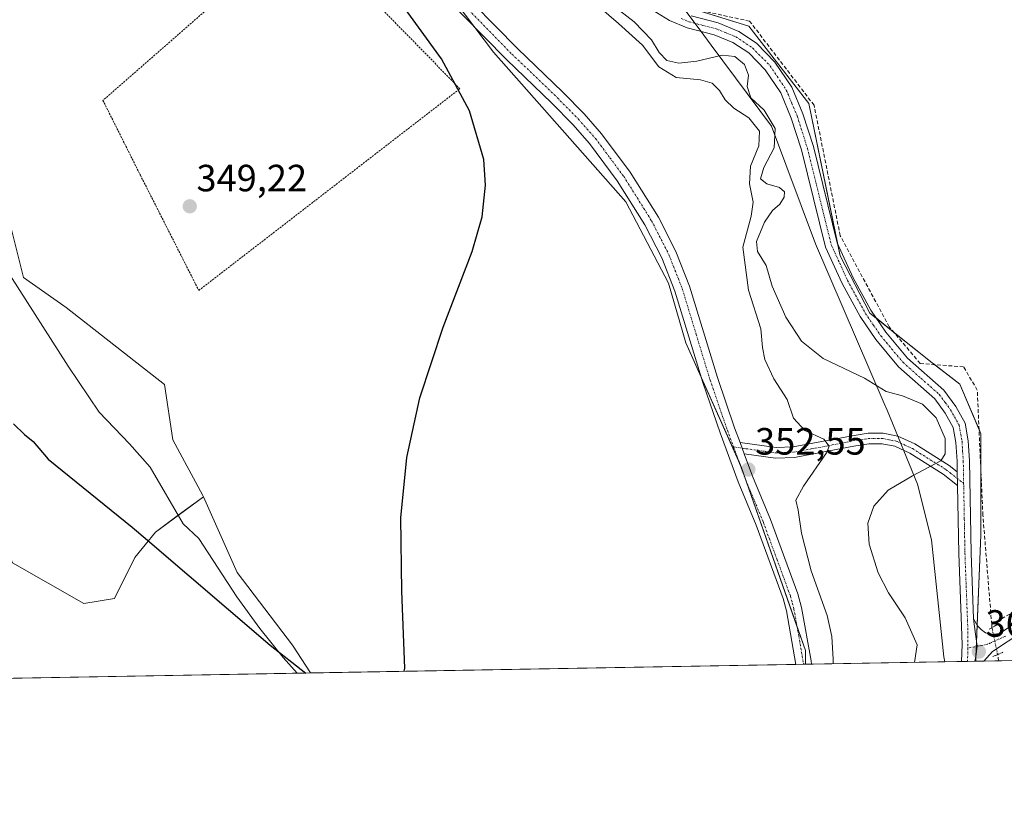
# Model space of a CAD drawing. Units: metres. Extents: x 621779 to 625251, y 4690167 to 4692541.
# Drawn here: x 623632 to 623891, y 4690167 to 4690373 of the extents above; entities that cross this region are included whole.
import ezdxf
from ezdxf.enums import TextEntityAlignment as Align

# ---------------------------------------------------------------- set-up
doc = ezdxf.new("R2010")
doc.units = ezdxf.units.M
doc.header["$MEASUREMENT"] = 0
for name, pattern in [('TRAZO_Y_PUNTO', [1, 0.5, -0.25, 0, -0.25]), ('TRAZOS', [0.75, 0.5, -0.25]), ('TRAZOS2', [0.375, 0.25, -0.125]), ('TRAZOSX2', [1.5, 1, -0.5])]:
    doc.linetypes.add(name, pattern=pattern)
for name, color, linetype, lineweight in [('Alambrada', 19, 'TRAZOS', 0), ('Carátula', 7, 'Continuous', 5), ('Comarca', 2, 'Continuous', 13), ('Comarca CxS', 133, 'Continuous', 0), ('Comunidad Autónoma CxS', 142, 'Continuous', 0), ('Corriente artificial lineal', 5, 'TRAZOSX2', 13), ('Corriente artificial lineal oculto', 135, 'TRAZO_Y_PUNTO', 13), ('Corriente natural lineal', 142, 'Continuous', 13), ('Cultivos herbáceos CxS', 92, 'Continuous', 0), ('Curva de nivel maestra', 36, 'Continuous', 30), ('Curva de nivel normal', 36, 'Continuous', 0), ('Espacio natural protegido', 2, 'Continuous', 13), ('Espacio natural protegido CxS', 2, 'Continuous', 0), ('Matorral', 135, 'Continuous', 0), ('Matorral CxS', 135, 'Continuous', 0), ('Municipio', 9, 'Continuous', 13), ('Municipio CxS', 142, 'Continuous', 0), ('Pastizal CxS', 92, 'Continuous', 0), ('Pista no pavimentada', 254, 'Continuous', 13), ('Pista no pavimentada Cxs', 254, 'Continuous', 0), ('Pista pavimentada eje', 135, 'TRAZO_Y_PUNTO', 0), ('Provincia CxS', 1, 'Continuous', 0), ('Puente lineal', 2, 'TRAZOS2', 0), ('Punto de cota en terreno', 7, 'Continuous', 0), ('Rótulo de punto de cota en terreno', 19, 'Continuous', 0)]:
    doc.layers.add(name, color=color, linetype=linetype, lineweight=lineweight)
doc.styles.add('Arial', font='txt', dxfattribs={"height": 0.2})

# ---------------------------------------------------------------- blocks, each defined once
blk = doc.blocks.new('*U154')
at = {"layer": 'Cultivos herbáceos CxS', "color": 92, "linetype": 'Continuous', "lineweight": 0}
blk.add_polyline3d([(625251.27, 4690227.73, 369.75), (623883.83, 4690203.61, 362.86), (623883.91, 4690204.69, 362.87), (623885.22, 4690236.92, 362.16), (623885.22, 4690263.55, 361.61), (623879.63, 4690276.7, 361.62), (623872.4, 4690282.29, 361.52), (623855.96, 4690295.44, 361.79), (623848.07, 4690310.56, 361.58), (623839.85, 4690350.68, 361.28), (623824.07, 4690371.06, 361.02), (623805, 4690376.98, 361.2), (623782.97, 4690394.41, 360.91), (623762.26, 4690426.3, 360.76), (623748.76, 4690442.6, 360.75), (623751.67, 4690449.46, 360.91), (623736.61, 4690459.51, 360.44), (623725.43, 4690472.66, 360.23), (623707.35, 4690496, 359.57)], dxfattribs=at)
blk = doc.blocks.new('*U170')
at = {"layer": 'Curva de nivel normal', "color": 36, "linetype": 'Continuous', "lineweight": 0}
blk.add_polyline3d([(623789.92, 4690375.18, 360), (623793.77, 4690372.26, 360), (623798.35, 4690367.51, 360), (623800.36, 4690364.14, 360), (623802.42, 4690362.06, 360), (623805.55, 4690361.33, 360), (623810.32, 4690361.82, 360), (623817, 4690363.4, 360), (623820.37, 4690363.11, 360), (623822.92, 4690360.98, 360), (623823.96, 4690358.14, 360), (623823.62, 4690355.18, 360), (623824.56, 4690352.16, 360), (623828.08, 4690348.96, 360), (623831, 4690344.14, 360), (623830.7, 4690338.97, 360), (623828.01, 4690333.85, 360), (623827.11, 4690330.86, 360), (623828.74, 4690329.52, 360), (623832.14, 4690328.55, 360), (623833.46, 4690327.42, 360), (623833.34, 4690325.98, 360), (623832.2, 4690324.18, 360), (623830.26, 4690322.46, 360), (623828.14, 4690319.38, 360), (623826.08, 4690314.33, 360), (623826.29, 4690311.64, 360), (623828.58, 4690307.97, 360), (623830.18, 4690302.56, 360), (623833.79, 4690294.31, 360), (623837.88, 4690288.06, 360), (623843.65, 4690283.46, 360), (623854.52, 4690278.25, 360), (623860.24, 4690274.77, 360), (623864.57, 4690273.62, 360), (623869.78, 4690271.44, 360), (623873.39, 4690267.76, 360), (623875.78, 4690262.38, 360), (623875.75, 4690258.3, 360), (623874.65, 4690256.48, 360), (623867.21, 4690252.49, 360), (623860.72, 4690248.73, 360), (623856.99, 4690244.49, 360), (623855.4, 4690240, 360), (623855.75, 4690234.46, 360), (623858.11, 4690226.96, 360), (623860.84, 4690221.69, 360), (623865.25, 4690215.1, 360), (623868.44, 4690207.93, 360), (623867.69, 4690203.33, 360)], dxfattribs=at)
blk = doc.blocks.new('*U172')
at = {"layer": 'Curva de nivel normal', "color": 36, "linetype": 'Continuous', "lineweight": 0}
blk.add_polyline3d([(623782.66, 4690377.83, 355), (623789.64, 4690371.8, 355), (623796.02, 4690366.1, 355), (623800.3, 4690360.32, 355), (623804.92, 4690357.58, 355), (623811.26, 4690356.94, 355), (623814.34, 4690356.02, 355), (623816.32, 4690354.16, 355), (623817.84, 4690351.68, 355), (623820.09, 4690349.45, 355), (623824, 4690346.92, 355), (623826.84, 4690343.37, 355), (623826.7, 4690339.56, 355), (623824.49, 4690334.17, 355), (623824.22, 4690329.52, 355), (623825.17, 4690324.7, 355), (623824.66, 4690320.95, 355), (623822.43, 4690312.77, 355), (623823.94, 4690301.5, 355), (623827.17, 4690291.31, 355), (623827.67, 4690286.37, 355), (623828.25, 4690283.22, 355), (623830.62, 4690278.12, 355), (623834.15, 4690272.66, 355), (623835.81, 4690267.69, 355), (623838.83, 4690264.42, 355), (623843.81, 4690262.15, 355), (623845.22, 4690260.37, 355), (623844.54, 4690258.55, 355), (623838.41, 4690249.79, 355), (623836.42, 4690246.09, 355), (623837.06, 4690243.42, 355), (623837.96, 4690237.42, 355), (623840.43, 4690227.42, 355), (623844.65, 4690215.69, 355), (623845.93, 4690210.16, 355), (623846.28, 4690204.18, 355), (623846.23, 4690202.95, 355)], dxfattribs=at)
blk = doc.blocks.new('*U174')
at = {"layer": 'Curva de nivel maestra', "color": 36, "linetype": 'Continuous', "lineweight": 30}
for points in [[(623733.2, 4690200.96, 350), (623733.32, 4690201.8, 350), (623732.53, 4690222.13, 350), (623732.34, 4690241.44, 350), (623733.9, 4690257.38, 350), (623737.28, 4690273.12, 350), (623743.48, 4690291.71, 350), (623751.15, 4690311.64, 350), (623753.71, 4690320.83, 350), (623754.66, 4690329.18, 350), (623754.21, 4690335.95, 350), (623750.41, 4690348.73, 350), (623743, 4690362.45, 350), (623730.21, 4690380.24, 350)], [(623630.2, 4690266.22, 350), (623633.1, 4690263.41, 350), (623635.39, 4690261.58, 350), (623639.35, 4690256.93, 350), (623661.46, 4690238.96, 350), (623665.5, 4690235.58, 350), (623697.9, 4690207.88, 350), (623707.25, 4690200.5, 350)]]:
    blk.add_polyline3d(points, dxfattribs=at)
blk = doc.blocks.new('5PATER')
at = {"layer": 'Carátula', "linetype": 'Continuous', "lineweight": 5}
h = blk.add_hatch(color=250, dxfattribs=at)
edge = h.paths.add_edge_path()
edge.add_ellipse((0, 0.01), major_axis=(-1.33, -1.34), ratio=0.999422, start_angle=0, end_angle=360)

msp = doc.modelspace()

# ---------------------------------------------------------------- linework, layer by layer
at = {"layer": 'Alambrada', "color": 19, "linetype": 'TRAZOS', "lineweight": 0}
msp.add_polyline3d([(623679.05, 4690301.39, 351.48), (623747.87, 4690354.58, 349.76), (623706.46, 4690396.92, 349.75), (623683.3, 4690377.33, 350.61), (623653.78, 4690351.5, 348.57), (623663.64, 4690331.8, 349.18), (623679.05, 4690301.39, 351.48)], dxfattribs=at)
at = {"layer": 'Comarca', "color": 2, "linetype": 'Continuous', "lineweight": 13}
msp.add_polyline3d([(623875.67, 4690203.47, 361.64), (623875.48, 4690204.79, 361.55), (623872.19, 4690235.64, 361.69), (623868.52, 4690250.35, 360.59), (623860.49, 4690269.85, 358.34), (623859.75, 4690271.57, 358.83), (623841.6, 4690313.66, 361.42), (623830.04, 4690344.7, 358.75), (623814.12, 4690366.04, 360.4), (623812.14, 4690368.72, 360.92), (623807.51, 4690374.97, 361.19), (623805.03, 4690378.31, 361.2), (623787.16, 4690402.41, 360.93), (623765.16, 4690430.07, 360.85), (623763.17, 4690432.58, 360.86), (623753.01, 4690448.25, 360.91), (623735.21, 4690466.53, 360.46), (623734.04, 4690467.85, 360.46), (623713.59, 4690491.21, 359.75)], dxfattribs=at)
msp.add_polyline3d([(623875.67, 4690203.47, 361.64), (623875.48, 4690204.79, 361.55), (623872.19, 4690235.64, 361.69), (623868.52, 4690250.35, 360.59), (623860.49, 4690269.85, 358.34), (623859.75, 4690271.57, 358.83), (623841.6, 4690313.66, 361.42), (623830.04, 4690344.7, 358.75), (623814.12, 4690366.04, 360.4), (623812.14, 4690368.72, 360.92), (623807.51, 4690374.97, 361.19), (623805.03, 4690378.31, 361.2), (623787.16, 4690402.41, 360.93), (623765.16, 4690430.07, 360.85), (623763.17, 4690432.58, 360.86), (623753.01, 4690448.25, 360.91), (623735.21, 4690466.53, 360.46), (623734.04, 4690467.85, 360.46), (623713.59, 4690491.21, 359.75)], dxfattribs=at)
at = {"layer": 'Comarca CxS', "color": 133, "linetype": 'Continuous', "lineweight": 0}
for points in [[(623713.59, 4690491.21, 359.75), (623734.04, 4690467.85, 360.46), (623735.21, 4690466.53, 360.46), (623753.01, 4690448.25, 360.91), (623763.17, 4690432.58, 360.86), (623765.16, 4690430.07, 360.85), (623787.16, 4690402.41, 360.93), (623805.03, 4690378.31, 361.2), (623807.51, 4690374.97, 361.19), (623812.14, 4690368.72, 360.92), (623814.12, 4690366.04, 360.4), (623830.04, 4690344.7, 358.75), (623841.6, 4690313.66, 361.42), (623859.75, 4690271.57, 358.83), (623860.49, 4690269.85, 358.34), (623868.52, 4690250.35, 360.59), (623872.19, 4690235.64, 361.69), (623875.48, 4690204.79, 361.55), (623875.67, 4690203.47, 361.64), (623622.47, 4690199.01, 356)], [(623713.59, 4690491.21, 359.75), (623734.04, 4690467.85, 360.46), (623735.21, 4690466.53, 360.46), (623753.01, 4690448.25, 360.91), (623763.17, 4690432.58, 360.86), (623765.16, 4690430.07, 360.85), (623787.16, 4690402.41, 360.93), (623805.03, 4690378.31, 361.2), (623807.51, 4690374.97, 361.19), (623812.14, 4690368.72, 360.92), (623814.12, 4690366.04, 360.4), (623830.04, 4690344.7, 358.75), (623841.6, 4690313.66, 361.42), (623859.75, 4690271.57, 358.83), (623860.49, 4690269.85, 358.34), (623868.52, 4690250.35, 360.59), (623872.19, 4690235.64, 361.69), (623875.48, 4690204.79, 361.55), (623875.67, 4690203.47, 361.64), (623622.47, 4690199.01, 356)], [(625251.27, 4690227.73, 369.75), (623875.67, 4690203.47, 361.64), (623875.48, 4690204.79, 361.55), (623872.19, 4690235.64, 361.69), (623868.52, 4690250.35, 360.59), (623860.49, 4690269.85, 358.34), (623859.75, 4690271.57, 358.83), (623841.6, 4690313.66, 361.42), (623830.04, 4690344.7, 358.75), (623814.12, 4690366.04, 360.4), (623812.14, 4690368.72, 360.92), (623807.51, 4690374.97, 361.19), (623805.03, 4690378.31, 361.2), (623787.16, 4690402.41, 360.93), (623765.16, 4690430.07, 360.85), (623763.17, 4690432.58, 360.86), (623753.01, 4690448.25, 360.91), (623735.21, 4690466.53, 360.46), (623734.04, 4690467.85, 360.46), (623713.59, 4690491.21, 359.75)], [(625251.27, 4690227.73, 369.75), (623875.67, 4690203.47, 361.64), (623875.48, 4690204.79, 361.55), (623872.19, 4690235.64, 361.69), (623868.52, 4690250.35, 360.59), (623860.49, 4690269.85, 358.34), (623859.75, 4690271.57, 358.83), (623841.6, 4690313.66, 361.42), (623830.04, 4690344.7, 358.75), (623814.12, 4690366.04, 360.4), (623812.14, 4690368.72, 360.92), (623807.51, 4690374.97, 361.19), (623805.03, 4690378.31, 361.2), (623787.16, 4690402.41, 360.93), (623765.16, 4690430.07, 360.85), (623763.17, 4690432.58, 360.86), (623753.01, 4690448.25, 360.91), (623735.21, 4690466.53, 360.46), (623734.04, 4690467.85, 360.46), (623713.59, 4690491.21, 359.75)]]:
    msp.add_polyline3d(points, dxfattribs=at)
at = {"layer": 'Comunidad Autónoma CxS', "color": 142, "linetype": 'Continuous', "lineweight": 0}
msp.add_polyline3d([(625251.27, 4690227.73, 369.75), (621819.54, 4690167.21, 361.94), (621779.29, 4692480.4, 324.44), (623369.97, 4692508.47, 328.59), (625209.88, 4692540.94, 332.46), (625218.32, 4692069.26, 327.83), (625251.27, 4690227.73, 369.75)], close=True, dxfattribs=at)
msp.add_polyline3d([(625251.27, 4690227.73, 369.75), (621819.54, 4690167.21, 361.94), (621779.29, 4692480.4, 324.44), (623369.97, 4692508.47, 328.59), (625209.88, 4692540.94, 332.46), (625218.32, 4692069.26, 327.83), (625251.27, 4690227.73, 369.75)], close=True, dxfattribs=at)
at = {"layer": 'Corriente artificial lineal', "color": 5, "linetype": 'TRAZOSX2', "lineweight": 13}
for points in [[(623888.12, 4690212.48, 362.84), (623888.06, 4690213.28, 362.78), (623885.73, 4690242.13, 362.05), (623884.25, 4690275.1, 361.42), (623880.64, 4690281.26, 361.57), (623869.21, 4690282.11, 361.53), (623861.05, 4690291.78, 361.71), (623848.13, 4690315.83, 361.5), (623841.23, 4690350.23, 361.44), (623824.24, 4690372.4, 361.09), (623806.88, 4690376.17, 361.18), (623798.92, 4690381.03, 361.15), (623787.83, 4690395.76, 361), (623751.46, 4690442.91, 360.87), (623719.57, 4690478.35, 360.14), (623710.72, 4690488.19, 360.05), (623693.04, 4690507.84, 359.86), (623674.71, 4690530.28, 359.41), (623634.1, 4690581.71, 359.28)], [(623888.06, 4690213.28, 362.78), (623996.74, 4690277.27, 362.14)], [(623889.89, 4690203.72, 362.99), (623889.61, 4690205.39, 363.05)]]:
    msp.add_polyline3d(points, dxfattribs=at)
at = {"layer": 'Corriente artificial lineal oculto', "color": 135, "linetype": 'TRAZO_Y_PUNTO', "lineweight": 13}
msp.add_polyline3d([(623889.61, 4690205.39, 363.05), (623888.12, 4690212.48, 362.84)], dxfattribs=at)
at = {"layer": 'Corriente natural lineal', "color": 142, "linetype": 'Continuous', "lineweight": 13}
msp.add_polyline3d([(623705, 4690200.46, 350.09), (623701.29, 4690204.63, 349.82), (623695.12, 4690212.28, 350.23), (623689.09, 4690220.56, 349.86), (623679.05, 4690236.02, 349.98), (623674.97, 4690239.81, 350.05), (623666.23, 4690254.77, 349.42), (623660.8, 4690260.93, 349.09), (623652.79, 4690269.32, 349.01), (623644.61, 4690281.46, 348.73), (623629.23, 4690305.49, 348.23)], dxfattribs=at)
at = {"layer": 'Cultivos herbáceos CxS', "color": 92, "linetype": 'Continuous', "lineweight": 0}
for points in [[(623809.3, 4690375.64, 361.16), (623824.07, 4690371.06, 361.02), (623839.85, 4690350.68, 361.28), (623847.42, 4690313.73, 361.6), (623848.07, 4690310.56, 361.58), (623855.96, 4690295.44, 361.79), (623857.58, 4690294.14, 361.75), (623862.12, 4690290.51, 361.66), (623872.4, 4690282.29, 361.52), (623872.99, 4690281.83, 361.48), (623879.63, 4690276.7, 361.62), (623884.71, 4690264.74, 361.55), (623885.22, 4690263.55, 361.61), (623885.22, 4690253.44, 361.67), (623885.22, 4690236.92, 362.16), (623884.25, 4690213.07, 362.75), (623884.06, 4690208.49, 362.92), (623884.02, 4690207.52, 362.91), (623883.95, 4690205.8, 362.89), (623883.91, 4690204.69, 362.87), (623883.83, 4690203.62, 362.86)], [(624248.96, 4690210.05, 361.99), (623889.89, 4690203.72, 362.99), (623886.01, 4690203.65, 362.93), (623883.83, 4690203.62, 362.86)]]:
    msp.add_polyline3d(points, dxfattribs=at)
at = {"layer": 'Espacio natural protegido', "color": 2, "linetype": 'Continuous', "lineweight": 13}
msp.add_polyline3d([(623875.67, 4690203.47, 361.64), (623875.48, 4690204.79, 361.55), (623872.19, 4690235.64, 361.69), (623868.52, 4690250.35, 360.59), (623860.49, 4690269.85, 358.34), (623859.75, 4690271.57, 358.83), (623841.6, 4690313.66, 361.42), (623830.04, 4690344.7, 358.75), (623814.12, 4690366.04, 360.4), (623812.14, 4690368.72, 360.92), (623807.51, 4690374.97, 361.19), (623805.03, 4690378.31, 361.2), (623787.16, 4690402.41, 360.93), (623765.16, 4690430.07, 360.85), (623763.17, 4690432.58, 360.86), (623753.01, 4690448.25, 360.91), (623735.21, 4690466.53, 360.46), (623734.04, 4690467.85, 360.46), (623713.59, 4690491.21, 359.75)], dxfattribs=at)
msp.add_polyline3d([(623875.67, 4690203.47, 361.64), (623875.48, 4690204.79, 361.55), (623872.19, 4690235.64, 361.69), (623868.52, 4690250.35, 360.59), (623860.49, 4690269.85, 358.34), (623859.75, 4690271.57, 358.83), (623841.6, 4690313.66, 361.42), (623830.04, 4690344.7, 358.75), (623814.12, 4690366.04, 360.4), (623812.14, 4690368.72, 360.92), (623807.51, 4690374.97, 361.19), (623805.03, 4690378.31, 361.2), (623787.16, 4690402.41, 360.93), (623765.16, 4690430.07, 360.85), (623763.17, 4690432.58, 360.86), (623753.01, 4690448.25, 360.91), (623735.21, 4690466.53, 360.46), (623734.04, 4690467.85, 360.46), (623713.59, 4690491.21, 359.75)], dxfattribs=at)
at = {"layer": 'Espacio natural protegido CxS', "color": 2, "linetype": 'Continuous', "lineweight": 0}
for points in [[(623713.59, 4690491.21, 359.75), (623734.04, 4690467.85, 360.46), (623735.21, 4690466.53, 360.46), (623753.01, 4690448.25, 360.91), (623763.17, 4690432.58, 360.86), (623765.16, 4690430.07, 360.85), (623787.16, 4690402.41, 360.93), (623805.03, 4690378.31, 361.2), (623807.51, 4690374.97, 361.19), (623812.14, 4690368.72, 360.92), (623814.12, 4690366.04, 360.4), (623830.04, 4690344.7, 358.75), (623841.6, 4690313.66, 361.42), (623859.75, 4690271.57, 358.83), (623860.49, 4690269.85, 358.34), (623868.52, 4690250.35, 360.59), (623872.19, 4690235.64, 361.69), (623875.48, 4690204.8, 361.55), (623875.67, 4690203.47, 361.64), (622487.75, 4690178.99, 364.81)], [(623713.59, 4690491.21, 359.75), (623734.04, 4690467.85, 360.46), (623735.21, 4690466.53, 360.46), (623753.01, 4690448.25, 360.91), (623763.17, 4690432.58, 360.86), (623765.16, 4690430.07, 360.85), (623787.16, 4690402.41, 360.93), (623805.03, 4690378.31, 361.2), (623807.51, 4690374.97, 361.19), (623812.14, 4690368.72, 360.92), (623814.12, 4690366.04, 360.4), (623830.04, 4690344.7, 358.75), (623841.6, 4690313.66, 361.42), (623859.75, 4690271.57, 358.83), (623860.49, 4690269.85, 358.34), (623868.52, 4690250.35, 360.59), (623872.19, 4690235.64, 361.69), (623875.48, 4690204.79, 361.55), (623875.67, 4690203.47, 361.64), (622487.75, 4690178.99, 364.81)], [(623713.59, 4690491.21, 359.75), (623734.04, 4690467.85, 360.46), (623735.21, 4690466.53, 360.46), (623753.01, 4690448.25, 360.91), (623763.17, 4690432.58, 360.86), (623765.16, 4690430.07, 360.85), (623787.16, 4690402.41, 360.93), (623805.03, 4690378.31, 361.2), (623807.51, 4690374.97, 361.19), (623812.14, 4690368.72, 360.92), (623814.12, 4690366.04, 360.4), (623830.04, 4690344.7, 358.75), (623841.6, 4690313.66, 361.42), (623859.75, 4690271.57, 358.83), (623860.49, 4690269.85, 358.34), (623868.52, 4690250.35, 360.59), (623872.19, 4690235.64, 361.69), (623875.48, 4690204.8, 361.55), (623875.67, 4690203.47, 361.64), (623875.67, 4690203.47, 361.64), (623622.47, 4690199.01, 356)], [(623713.59, 4690491.21, 359.75), (623734.04, 4690467.85, 360.46), (623735.21, 4690466.53, 360.46), (623753.01, 4690448.25, 360.91), (623763.17, 4690432.58, 360.86), (623765.16, 4690430.07, 360.85), (623787.16, 4690402.41, 360.93), (623805.03, 4690378.31, 361.2), (623807.51, 4690374.97, 361.19), (623812.14, 4690368.72, 360.92), (623814.12, 4690366.04, 360.4), (623830.04, 4690344.7, 358.75), (623841.6, 4690313.66, 361.42), (623859.75, 4690271.57, 358.83), (623860.49, 4690269.85, 358.34), (623868.52, 4690250.35, 360.59), (623872.19, 4690235.64, 361.69), (623875.48, 4690204.79, 361.55), (623875.67, 4690203.47, 361.64), (623875.67, 4690203.47, 361.64), (623622.47, 4690199.01, 356)]]:
    msp.add_polyline3d(points, dxfattribs=at)
at = {"layer": 'Matorral', "color": 135, "linetype": 'Continuous', "lineweight": 0}
for points in [[(623523.55, 4690491.27, 345.19), (623532.56, 4690463.1, 345.62), (623532.56, 4690457.47, 345.72), (623537.07, 4690448.45, 345.98), (623556.22, 4690429.3, 346.56), (623569.73, 4690418.03, 346.53), (623578.74, 4690407.89, 347.55), (623583.25, 4690407.89, 347.71), (623605.78, 4690396.62, 347.32), (623623.8, 4690360.56, 348.03), (623624.93, 4690344.78, 348.07), (623627.18, 4690327.32, 348.47), (623632.81, 4690304.78, 348.26), (623644.07, 4690296.9, 348.64), (623669.98, 4690276.61, 349.45), (623672.23, 4690261.96, 350.13), (623680.12, 4690247.31, 349.96), (623680.27, 4690246.97, 349.98)], [(623739.8, 4690386.74, 351.73), (623742.44, 4690383.21, 351.68), (623751.55, 4690371.06, 351.89), (623756.7, 4690364.2, 352.52), (623791.62, 4690324.76, 352.88), (623802.88, 4690303.35, 352.79), (623807.39, 4690287.58, 352.64), (623811.52, 4690278.36, 352.51), (623821.47, 4690256.16, 352.53), (623822.03, 4690254.9, 352.59), (623823.35, 4690251.1, 352.68), (623836.77, 4690212.64, 352.88), (623838.93, 4690206.45, 353.16), (623838.93, 4690202.82, 353.3)], [(623809.3, 4690375.64, 361.16), (623824.07, 4690371.06, 361.02), (623839.85, 4690350.68, 361.28), (623847.42, 4690313.73, 361.6), (623848.07, 4690310.56, 361.58), (623855.96, 4690295.44, 361.79), (623857.58, 4690294.14, 361.75), (623862.12, 4690290.51, 361.66), (623872.4, 4690282.29, 361.52), (623872.99, 4690281.83, 361.48), (623879.63, 4690276.7, 361.62), (623884.71, 4690264.74, 361.55), (623885.22, 4690263.55, 361.61), (623885.22, 4690253.44, 361.67), (623885.22, 4690236.92, 362.16), (623884.25, 4690213.07, 362.75), (623884.06, 4690208.49, 362.92), (623884.02, 4690207.52, 362.91), (623883.95, 4690205.8, 362.89), (623883.91, 4690204.69, 362.87), (623883.83, 4690203.62, 362.86)], [(623680.27, 4690246.97, 349.98), (623673.63, 4690242.1, 349.88), (623667.6, 4690237.67, 350.48), (623662.22, 4690230.93, 350.54), (623656.83, 4690220.16, 351.35), (623648.75, 4690218.81, 351.9), (623639.33, 4690224.2, 352.48), (623629.9, 4690229.59, 353.83), (623624.52, 4690243.06, 354.03), (623616.44, 4690253.83, 354.15), (623596.42, 4690256.37, 356.35)], [(623883.83, 4690203.62, 362.86), (623883.64, 4690203.61, 362.86), (623881.67, 4690203.58, 362.8), (623880.12, 4690203.55, 362.53), (623840.52, 4690202.85, 353.17), (623838.93, 4690202.82, 353.3)]]:
    msp.add_polyline3d(points, dxfattribs=at)
at = {"layer": 'Matorral CxS', "color": 135, "linetype": 'Continuous', "lineweight": 0}
for points in [[(623805, 4690376.98, 361.2), (623824.07, 4690371.06, 361.02), (623839.85, 4690350.68, 361.28), (623848.07, 4690310.56, 361.58), (623855.96, 4690295.44, 361.79), (623872.4, 4690282.29, 361.52), (623879.63, 4690276.7, 361.62), (623885.22, 4690263.55, 361.61), (623885.22, 4690236.92, 362.16), (623883.91, 4690204.69, 362.87), (623883.83, 4690203.61, 362.86), (623883.83, 4690203.61, 362.86), (623838.93, 4690202.82, 353.3), (623838.93, 4690206.45, 353.16), (623822.03, 4690254.9, 352.59), (623807.39, 4690287.58, 352.64), (623802.88, 4690303.35, 352.79), (623791.62, 4690324.76, 352.88), (623756.7, 4690364.2, 352.52), (623739.8, 4690386.74, 351.73)], [(623627.18, 4690327.32, 348.47), (623632.81, 4690304.78, 348.26), (623644.07, 4690296.89, 348.64), (623669.98, 4690276.61, 349.45), (623672.23, 4690261.96, 350.13), (623680.12, 4690247.31, 349.96), (623680.27, 4690246.97, 349.98), (623667.6, 4690237.67, 350.48), (623662.22, 4690230.93, 350.54), (623656.83, 4690220.16, 351.35), (623648.75, 4690218.81, 351.9), (623639.33, 4690224.2, 352.48), (623629.9, 4690229.59, 353.83)]]:
    msp.add_polyline3d(points, dxfattribs=at)
at = {"layer": 'Municipio', "color": 9, "linetype": 'Continuous', "lineweight": 13}
msp.add_polyline3d([(623875.67, 4690203.47, 361.64), (623875.48, 4690204.79, 361.55), (623872.19, 4690235.64, 361.69), (623868.52, 4690250.35, 360.59), (623860.49, 4690269.85, 358.34), (623859.75, 4690271.57, 358.83), (623841.6, 4690313.66, 361.42), (623830.04, 4690344.7, 358.75), (623814.12, 4690366.04, 360.4), (623812.14, 4690368.72, 360.92), (623807.51, 4690374.97, 361.19), (623805.03, 4690378.31, 361.2), (623787.16, 4690402.41, 360.93), (623765.16, 4690430.07, 360.85), (623763.17, 4690432.58, 360.86), (623753.01, 4690448.25, 360.91), (623735.21, 4690466.53, 360.46), (623734.04, 4690467.85, 360.46), (623713.59, 4690491.21, 359.75)], dxfattribs=at)
msp.add_polyline3d([(623875.67, 4690203.47, 361.64), (623875.48, 4690204.79, 361.55), (623872.19, 4690235.64, 361.69), (623868.52, 4690250.35, 360.59), (623860.49, 4690269.85, 358.34), (623859.75, 4690271.57, 358.83), (623841.6, 4690313.66, 361.42), (623830.04, 4690344.7, 358.75), (623814.12, 4690366.04, 360.4), (623812.14, 4690368.72, 360.92), (623807.51, 4690374.97, 361.19), (623805.03, 4690378.31, 361.2), (623787.16, 4690402.41, 360.93), (623765.16, 4690430.07, 360.85), (623763.17, 4690432.58, 360.86), (623753.01, 4690448.25, 360.91), (623735.21, 4690466.53, 360.46), (623734.04, 4690467.85, 360.46), (623713.59, 4690491.21, 359.75)], dxfattribs=at)
at = {"layer": 'Municipio CxS', "color": 142, "linetype": 'Continuous', "lineweight": 0}
for points in [[(623713.59, 4690491.21, 359.75), (623734.04, 4690467.85, 360.46), (623735.21, 4690466.53, 360.46), (623753.01, 4690448.25, 360.91), (623763.17, 4690432.58, 360.86), (623765.16, 4690430.07, 360.85), (623787.16, 4690402.41, 360.93), (623805.03, 4690378.31, 361.2), (623807.51, 4690374.97, 361.19), (623812.14, 4690368.72, 360.92), (623814.12, 4690366.04, 360.4), (623830.04, 4690344.7, 358.75), (623841.6, 4690313.66, 361.42), (623859.75, 4690271.57, 358.83), (623860.49, 4690269.85, 358.34), (623868.52, 4690250.35, 360.59), (623872.19, 4690235.64, 361.69), (623875.48, 4690204.8, 361.55), (623875.67, 4690203.47, 361.64), (623875.67, 4690203.47, 361.64), (623622.47, 4690199.01, 356)], [(623713.59, 4690491.21, 359.75), (623734.04, 4690467.85, 360.46), (623735.21, 4690466.53, 360.46), (623753.01, 4690448.25, 360.91), (623763.17, 4690432.58, 360.86), (623765.16, 4690430.07, 360.85), (623787.16, 4690402.41, 360.93), (623805.03, 4690378.31, 361.2), (623807.51, 4690374.97, 361.19), (623812.14, 4690368.72, 360.92), (623814.12, 4690366.04, 360.4), (623830.04, 4690344.7, 358.75), (623841.6, 4690313.66, 361.42), (623859.75, 4690271.57, 358.83), (623860.49, 4690269.85, 358.34), (623868.52, 4690250.35, 360.59), (623872.19, 4690235.64, 361.69), (623875.48, 4690204.79, 361.55), (623875.67, 4690203.47, 361.64), (623875.67, 4690203.47, 361.64), (623622.47, 4690199.01, 356)], [(625251.27, 4690227.73, 369.75), (623875.67, 4690203.47, 361.64), (623875.48, 4690204.8, 361.55), (623872.19, 4690235.64, 361.69), (623868.52, 4690250.35, 360.59), (623860.49, 4690269.85, 358.34), (623859.75, 4690271.57, 358.83), (623841.6, 4690313.66, 361.42), (623830.04, 4690344.7, 358.75), (623814.12, 4690366.04, 360.4), (623812.14, 4690368.72, 360.92), (623807.51, 4690374.97, 361.19), (623805.03, 4690378.31, 361.2), (623787.16, 4690402.41, 360.93), (623765.16, 4690430.07, 360.85), (623763.17, 4690432.58, 360.86), (623753.01, 4690448.25, 360.91), (623735.21, 4690466.53, 360.46), (623734.04, 4690467.85, 360.46), (623713.59, 4690491.21, 359.75)], [(625251.27, 4690227.73, 369.75), (623875.67, 4690203.47, 361.64), (623875.48, 4690204.79, 361.55), (623872.19, 4690235.64, 361.69), (623868.52, 4690250.35, 360.59), (623860.49, 4690269.85, 358.34), (623859.75, 4690271.57, 358.83), (623841.6, 4690313.66, 361.42), (623830.04, 4690344.7, 358.75), (623814.12, 4690366.04, 360.4), (623812.14, 4690368.72, 360.92), (623807.51, 4690374.97, 361.19), (623805.03, 4690378.31, 361.2), (623787.16, 4690402.41, 360.93), (623765.16, 4690430.07, 360.85), (623763.17, 4690432.58, 360.86), (623753.01, 4690448.25, 360.91), (623735.21, 4690466.53, 360.46), (623734.04, 4690467.85, 360.46), (623713.59, 4690491.21, 359.75)]]:
    msp.add_polyline3d(points, dxfattribs=at)
at = {"layer": 'Pastizal CxS', "color": 92, "linetype": 'Continuous', "lineweight": 0}
for points in [[(623626.04, 4690516.88, 347.96), (623649.69, 4690482.52, 348.35), (623669.97, 4690453.22, 348.95), (623695.88, 4690423.92, 350.2), (623739.8, 4690386.74, 351.73), (623739.8, 4690386.74, 351.73), (623756.7, 4690364.2, 352.52), (623791.62, 4690324.76, 352.88), (623802.88, 4690303.35, 352.79), (623807.39, 4690287.58, 352.64), (623822.03, 4690254.9, 352.59), (623838.93, 4690206.45, 353.16), (623838.93, 4690202.82, 353.3), (623708.5, 4690200.52, 350.33), (623703.77, 4690207.88, 350.13), (623689.13, 4690227.03, 349.98), (623680.27, 4690246.97, 349.98), (623680.12, 4690247.31, 349.96), (623672.23, 4690261.96, 350.13), (623669.98, 4690276.61, 349.45), (623644.07, 4690296.89, 348.64), (623632.81, 4690304.78, 348.26), (623627.18, 4690327.32, 348.47)], [(623523.55, 4690491.27, 345.19), (623532.56, 4690463.1, 345.62), (623532.56, 4690457.47, 345.72), (623537.07, 4690448.45, 345.98), (623556.22, 4690429.3, 346.56), (623569.73, 4690418.03, 346.53), (623578.74, 4690407.89, 347.55), (623583.25, 4690407.89, 347.71), (623605.78, 4690396.62, 347.32), (623623.8, 4690360.56, 348.03), (623624.93, 4690344.78, 348.07), (623627.18, 4690327.32, 348.47), (623632.81, 4690304.78, 348.26), (623644.07, 4690296.9, 348.64), (623669.98, 4690276.61, 349.45), (623672.23, 4690261.96, 350.13), (623680.12, 4690247.31, 349.96), (623680.27, 4690246.97, 349.98)], [(623739.8, 4690386.74, 351.73), (623742.44, 4690383.21, 351.68), (623751.55, 4690371.06, 351.89), (623756.7, 4690364.2, 352.52), (623791.62, 4690324.76, 352.88), (623802.88, 4690303.35, 352.79), (623807.39, 4690287.58, 352.64), (623811.52, 4690278.36, 352.51), (623821.47, 4690256.16, 352.53), (623822.03, 4690254.9, 352.59), (623823.35, 4690251.1, 352.68), (623836.77, 4690212.64, 352.88), (623838.93, 4690206.45, 353.16), (623838.93, 4690202.82, 353.3)], [(623680.27, 4690246.97, 349.98), (623673.63, 4690242.1, 349.88), (623667.6, 4690237.67, 350.48), (623662.22, 4690230.93, 350.54), (623656.83, 4690220.16, 351.35), (623648.75, 4690218.81, 351.9), (623639.33, 4690224.2, 352.48), (623629.9, 4690229.59, 353.83), (623624.52, 4690243.06, 354.03), (623616.44, 4690253.83, 354.15), (623596.42, 4690256.37, 356.35)], [(623680.27, 4690246.97, 349.98), (623689.13, 4690227.03, 349.98), (623703.77, 4690207.88, 350.13), (623708.5, 4690200.52, 350.33)], [(623838.93, 4690202.82, 353.3), (623838.47, 4690202.82, 353.34), (623836.43, 4690202.78, 353.51), (623708.5, 4690200.52, 350.33)], [(623708.5, 4690200.52, 350.33), (623705, 4690200.46, 350.09), (623622.38, 4690199, 356.01)]]:
    msp.add_polyline3d(points, dxfattribs=at)
msp.add_polyline3d([(623680.27, 4690246.97, 349.98), (623689.13, 4690227.03, 349.98), (623703.77, 4690207.88, 350.13), (623708.5, 4690200.52, 350.33), (623622.38, 4690199, 356.01), (623616.82, 4690214.63, 355.06), (623611.62, 4690227.6, 356.64), (623600.93, 4690248.56, 356.55), (623596.42, 4690256.37, 356.35), (623616.44, 4690253.83, 354.15), (623624.52, 4690243.06, 354.03), (623629.9, 4690229.59, 353.83), (623639.33, 4690224.2, 352.48), (623648.75, 4690218.81, 351.9), (623656.83, 4690220.16, 351.35), (623662.22, 4690230.93, 350.54), (623667.6, 4690237.67, 350.48), (623680.27, 4690246.97, 349.98)], close=True, dxfattribs=at)
at = {"layer": 'Pista no pavimentada', "color": 254, "linetype": 'Continuous', "lineweight": 13}
for points in [[(623636.24, 4690500.85, 347.72), (623645.11, 4690487.59, 347.97), (623652.53, 4690477.34, 348.72), (623659.44, 4690467.98, 348.87), (623663.85, 4690462.49, 349.33), (623671.98, 4690453.18, 349.05), (623678.79, 4690446.17, 349.87), (623692.93, 4690433.09, 350.18), (623729.91, 4690398.13, 351.27), (623745.58, 4690383.03, 351.75), (623763.04, 4690365.15, 352.12), (623775, 4690353.66, 352.19), (623780.6, 4690347.93, 352.26), (623785.24, 4690342.72, 352.35), (623792.74, 4690332.62, 352.45), (623800.2, 4690320.74, 352.5), (623804.83, 4690311.67, 352.51), (623808.42, 4690302.5, 352.21), (623815.77, 4690278.4, 352.44), (623820.3, 4690265.2, 352.55), (623821.75, 4690261.28, 352.53)], [(623883.3, 4690214.8, 362.67), (623884.31, 4690212.96, 362.76), (623885.25, 4690212.02, 362.83), (623886.4, 4690211.09, 362.93), (623888.02, 4690210.65, 362.97), (623890.11, 4690210.92, 362.97), (623902.66, 4690219.19, 362.73), (623978.02, 4690263.93, 362.34), (623996.33, 4690274.79, 362.39), (624009.5, 4690282.33, 362.13), (624026.36, 4690292.8, 362.03), (624042.88, 4690302.62, 361.94), (624120.77, 4690349.09, 361.63), (624169.42, 4690377.38, 361.17), (624199.19, 4690395.21, 360.93), (624206.35, 4690399.21, 360.9), (624212.38, 4690402, 360.75), (624227.22, 4690405.77, 360.82), (624238.7, 4690408, 360.88)], [(623836.43, 4690202.78, 353.51), (623833.93, 4690216.9, 352.85), (623833.06, 4690220.17, 352.78), (623825.95, 4690239.52, 352.59), (623821.23, 4690250.9, 352.59), (623816.46, 4690263.83, 352.37), (623811.89, 4690277.14, 352.5), (623804.56, 4690301.16, 352.4), (623801.1, 4690309.99, 353.18), (623796.64, 4690318.72, 353.25), (623789.36, 4690330.31, 352.73), (623782.07, 4690340.14, 352.86), (623777.61, 4690345.14, 352.33), (623772.12, 4690350.76, 352.79), (623760.16, 4690362.25, 352.24), (623742.7, 4690380.13, 351.84)], [(623878.97, 4690253.6, 360.7), (623878.92, 4690256.35, 360.52), (623878.61, 4690261.33, 360.41), (623877.91, 4690265.28, 360.6), (623875.82, 4690269.02, 360.67), (623873.03, 4690272.85, 360.67), (623863.5, 4690281.27, 361.39), (623857.51, 4690288.43, 361.65), (623853.4, 4690294.48, 361.74), (623848.62, 4690303.26, 361.57), (623844.22, 4690312.84, 361.55), (623837.89, 4690338.46, 361.28), (623835.23, 4690346.85, 360.84), (623832.47, 4690353.46, 360.68), (623828.38, 4690359.56, 360.45), (623824, 4690364.04, 360.36), (623819.86, 4690366.81, 360.57), (623814.93, 4690368.8, 360.97), (623807.76, 4690370.67, 361.06), (623803.14, 4690372.58, 361.11), (623796.27, 4690376.77, 361.1)], [(623808.8, 4690373.78, 361.2), (623815.96, 4690371.92, 361.15), (623821.4, 4690369.71, 360.96), (623826.1, 4690366.57, 360.76), (623830.93, 4690361.63, 360.84), (623835.36, 4690355.02, 360.87), (623838.31, 4690347.97, 361.19), (623841.04, 4690339.35, 361.44), (623847.33, 4690313.93, 361.61), (623851.54, 4690304.72, 361.75), (623856.19, 4690296.18, 361.79), (623860.13, 4690290.41, 361.72), (623865.85, 4690283.56, 361.6), (623875.46, 4690275.06, 361.01), (623878.58, 4690270.79, 361.1), (623881.03, 4690266.39, 361.08), (623881.87, 4690261.72, 360.97), (623882.19, 4690256.48, 361.06), (623882.63, 4690232.1, 362.17), (623883.3, 4690214.8, 362.67)], [(624162.67, 4690369.58, 361.4), (624158.96, 4690367.48, 361.45), (624151.66, 4690363.37, 361.58), (624122.34, 4690346.83, 361.66), (624044.09, 4690299.91, 362.09), (624033.7, 4690293.85, 362.17), (624027.04, 4690289.97, 362.26), (624025.99, 4690289.32, 362.28), (624010.69, 4690279.96, 362.36), (623997.83, 4690272.27, 362.51), (623978.09, 4690260.55, 362.58), (623977.36, 4690260.11, 362.6), (623904.22, 4690216.7, 362.96), (623888.24, 4690206.16, 363.06), (623886.01, 4690203.65, 362.93)], [(623821.75, 4690261.28, 352.53), (623831.21, 4690259.96, 353.3), (623835.71, 4690260.15, 353.85), (623844.69, 4690261.81, 355.06), (623851.24, 4690263.08, 355.79), (623855.45, 4690263.72, 356.35), (623859.45, 4690263.72, 356.86), (623863.33, 4690263.01, 357.37), (623867.83, 4690260.92, 358.13), (623876.84, 4690255.27, 360.25), (623878.97, 4690253.6, 360.7)], [(623822.85, 4690258.31, 352.58), (623821.75, 4690261.28, 352.53)], [(623822.85, 4690258.31, 352.58), (623821.75, 4690261.28, 352.53)], [(623879.04, 4690249.99, 361.24), (623875.23, 4690252.99, 360.41), (623866.5, 4690258.46, 358.07), (623862.48, 4690260.33, 357.38), (623859.2, 4690260.93, 356.93), (623855.66, 4690260.93, 356.47), (623851.71, 4690260.33, 355.83), (623845.22, 4690259.07, 354.9), (623836.03, 4690257.36, 353.83), (623831.08, 4690257.16, 353.36), (623822.85, 4690258.31, 352.58)], [(623822.85, 4690258.31, 352.58), (623825.03, 4690252.39, 352.8), (623829.76, 4690241, 352.68), (623836.95, 4690221.41, 352.97), (623837.93, 4690217.78, 353.01), (623840.45, 4690203.7, 353.18), (623840.52, 4690202.85, 353.17)], [(623878.97, 4690253.6, 360.7), (623879.04, 4690249.99, 361.24)], [(623878.97, 4690253.6, 360.7), (623879.04, 4690249.99, 361.24)], [(623880.12, 4690203.55, 362.53), (623880.28, 4690208.02, 362.5), (623879.36, 4690232.01, 362.01), (623879.04, 4690249.99, 361.24)], [(623883.64, 4690203.61, 362.86), (623883.83, 4690204.86, 362.87), (623884.19, 4690207.55, 362.92), (623883.76, 4690210.75, 362.82), (623883.3, 4690214.8, 362.67)], [(623883.64, 4690203.61, 362.86), (623883.83, 4690204.86, 362.87), (623884.19, 4690207.55, 362.92), (623883.76, 4690210.75, 362.82), (623883.3, 4690214.8, 362.67)], [(623840.52, 4690202.85, 353.17), (623836.43, 4690202.78, 353.51)], [(623883.64, 4690203.61, 362.86), (623880.12, 4690203.55, 362.53)], [(623886.01, 4690203.65, 362.93), (623883.64, 4690203.61, 362.86)]]:
    msp.add_polyline3d(points, dxfattribs=at)
at = {"layer": 'Pista no pavimentada Cxs', "color": 254, "linetype": 'Continuous', "lineweight": 0}
for points in [[(623745.58, 4690383.03, 351.75), (623763.04, 4690365.15, 352.12), (623775, 4690353.66, 352.19), (623780.6, 4690347.93, 352.26), (623785.24, 4690342.72, 352.35), (623792.74, 4690332.62, 352.45), (623800.2, 4690320.74, 352.5), (623804.83, 4690311.67, 352.51), (623808.42, 4690302.5, 352.21), (623815.77, 4690278.4, 352.44), (623820.3, 4690265.2, 352.55), (623821.75, 4690261.28, 352.53), (623822.85, 4690258.31, 352.58), (623825.03, 4690252.39, 352.8), (623829.76, 4690241, 352.68), (623836.95, 4690221.41, 352.97), (623837.93, 4690217.78, 353.01), (623840.45, 4690203.7, 353.18), (623840.52, 4690202.85, 353.17), (623840.52, 4690202.85, 353.17), (623836.43, 4690202.78, 353.51), (623833.93, 4690216.9, 352.85), (623833.06, 4690220.17, 352.78), (623825.95, 4690239.52, 352.59), (623821.23, 4690250.9, 352.59), (623816.46, 4690263.83, 352.37), (623811.89, 4690277.14, 352.5), (623804.56, 4690301.16, 352.4), (623801.1, 4690309.99, 353.18), (623796.64, 4690318.72, 353.25), (623789.36, 4690330.31, 352.73), (623782.07, 4690340.14, 352.86), (623777.61, 4690345.14, 352.33), (623772.12, 4690350.76, 352.79), (623760.16, 4690362.25, 352.24), (623742.7, 4690380.13, 351.84)], [(623808.8, 4690373.78, 361.2), (623815.96, 4690371.92, 361.15), (623821.4, 4690369.71, 360.96), (623826.1, 4690366.57, 360.76), (623830.93, 4690361.63, 360.84), (623835.36, 4690355.02, 360.87), (623838.31, 4690347.97, 361.19), (623841.04, 4690339.35, 361.44), (623847.33, 4690313.93, 361.61), (623851.54, 4690304.72, 361.75), (623856.19, 4690296.18, 361.79), (623860.13, 4690290.41, 361.72), (623865.85, 4690283.56, 361.6), (623875.46, 4690275.06, 361.01), (623878.58, 4690270.79, 361.1), (623881.03, 4690266.39, 361.08), (623881.87, 4690261.72, 360.97), (623882.19, 4690256.48, 361.06), (623882.63, 4690232.1, 362.17), (623883.3, 4690214.8, 362.67), (623883.3, 4690214.8, 362.67), (623883.76, 4690210.75, 362.82), (623884.19, 4690207.55, 362.92), (623883.83, 4690204.86, 362.87), (623883.64, 4690203.61, 362.86), (623880.12, 4690203.55, 362.53), (623880.28, 4690208.02, 362.5), (623879.36, 4690232.01, 362.01), (623879.04, 4690249.99, 361.24), (623878.97, 4690253.6, 360.7), (623878.92, 4690256.35, 360.52), (623878.61, 4690261.33, 360.41), (623877.91, 4690265.28, 360.6), (623875.82, 4690269.02, 360.67), (623873.03, 4690272.85, 360.67), (623863.5, 4690281.27, 361.39), (623857.51, 4690288.43, 361.65), (623853.4, 4690294.48, 361.74), (623848.62, 4690303.26, 361.57), (623844.22, 4690312.84, 361.55), (623837.89, 4690338.46, 361.28), (623835.23, 4690346.85, 360.84), (623832.47, 4690353.46, 360.68), (623828.38, 4690359.56, 360.45), (623824, 4690364.04, 360.36), (623819.86, 4690366.81, 360.57), (623814.93, 4690368.8, 360.97), (623807.76, 4690370.67, 361.06), (623803.14, 4690372.58, 361.11), (623796.27, 4690376.77, 361.1)], [(623904.22, 4690216.7, 362.96), (623888.24, 4690206.16, 363.06), (623886.01, 4690203.65, 362.93), (623883.64, 4690203.61, 362.86), (623883.83, 4690204.86, 362.87), (623884.19, 4690207.55, 362.92), (623883.76, 4690210.75, 362.82), (623883.3, 4690214.8, 362.67), (623884.31, 4690212.96, 362.76), (623885.25, 4690212.02, 362.83), (623886.4, 4690211.09, 362.93), (623888.02, 4690210.65, 362.97), (623890.11, 4690210.92, 362.97), (623902.66, 4690219.19, 362.73)]]:
    msp.add_polyline3d(points, dxfattribs=at)
msp.add_polyline3d([(623878.97, 4690253.6, 360.7), (623879.04, 4690249.99, 361.24), (623875.23, 4690252.99, 360.41), (623866.5, 4690258.46, 358.07), (623862.48, 4690260.33, 357.38), (623859.2, 4690260.93, 356.93), (623855.66, 4690260.93, 356.47), (623851.71, 4690260.33, 355.83), (623845.22, 4690259.07, 354.9), (623836.03, 4690257.36, 353.83), (623831.08, 4690257.16, 353.36), (623822.85, 4690258.31, 352.58), (623821.75, 4690261.28, 352.53), (623831.21, 4690259.96, 353.3), (623835.71, 4690260.15, 353.85), (623844.69, 4690261.81, 355.06), (623851.24, 4690263.08, 355.79), (623855.45, 4690263.72, 356.35), (623859.45, 4690263.72, 356.86), (623863.33, 4690263.01, 357.37), (623867.83, 4690260.92, 358.13), (623876.84, 4690255.27, 360.25), (623878.97, 4690253.6, 360.7)], close=True, dxfattribs=at)
at = {"layer": 'Pista pavimentada eje', "color": 135, "linetype": 'TRAZO_Y_PUNTO', "lineweight": 0}
for points in [[(623744.14, 4690381.58, 351.76), (623761.6, 4690363.7, 352.03), (623773.56, 4690352.21, 352.37), (623779.11, 4690346.54, 352.28), (623781.34, 4690344.04, 352.29), (623783.66, 4690341.43, 352.53), (623787.41, 4690336.38, 352.51), (623791.05, 4690331.47, 352.5), (623798.42, 4690319.73, 352.82), (623802.97, 4690310.83, 352.82), (623806.49, 4690301.83, 352.3), (623810.17, 4690289.78, 352.43), (623813.83, 4690277.77, 352.47), (623818.38, 4690264.52, 352.45), (623820.01, 4690260.12, 352.49)], [(623806.2, 4690373.09, 361.18), (623808.28, 4690372.23, 361.14), (623811.87, 4690371.29, 361.07), (623815.45, 4690370.36, 361.06), (623817.91, 4690369.37, 361), (623820.63, 4690368.26, 360.83), (623825.05, 4690365.31, 360.58), (623829.66, 4690360.6, 360.63), (623833.92, 4690354.24, 360.76), (623835.39, 4690350.72, 360.82), (623836.77, 4690347.41, 361.05), (623839.47, 4690338.91, 361.36), (623842.61, 4690326.2, 361.6), (623845.78, 4690313.39, 361.64), (623847.98, 4690308.6, 361.61), (623850.08, 4690303.99, 361.66), (623854.8, 4690295.33, 361.76), (623856.85, 4690292.31, 361.75), (623858.82, 4690289.42, 361.7), (623861.68, 4690286, 361.66), (623864.68, 4690282.42, 361.52), (623869.44, 4690278.21, 361.23), (623874.25, 4690273.96, 360.88), (623875.81, 4690271.82, 360.82), (623877.2, 4690269.91, 360.93), (623878.25, 4690268.04, 360.95), (623879.47, 4690265.84, 360.85), (623879.89, 4690263.5, 360.67), (623880.24, 4690261.53, 360.7), (623880.4, 4690258.91, 360.71), (623880.56, 4690256.42, 360.82), (623880.66, 4690250.49, 361.21)], [(623820.01, 4690260.12, 352.49), (623831.15, 4690258.56, 353.22), (623833.62, 4690258.66, 353.48), (623835.87, 4690258.76, 353.73), (623840.47, 4690259.61, 354.35), (623844.96, 4690260.44, 354.98), (623851.48, 4690261.71, 355.8), (623855.56, 4690262.33, 356.38), (623859.33, 4690262.33, 356.87), (623862.91, 4690261.67, 357.38), (623867.17, 4690259.69, 358.09), (623876.04, 4690254.13, 360.27), (623877.1, 4690253.3, 360.5), (623880.66, 4690250.49, 361.21)], [(623820.01, 4690260.12, 352.49), (623822.04, 4690254.61, 352.59), (623823.13, 4690251.65, 352.68), (623825.49, 4690245.96, 352.56), (623827.86, 4690240.26, 352.63), (623831.41, 4690230.59, 352.63), (623835.01, 4690220.79, 352.81), (623835.5, 4690218.98, 352.83), (623835.93, 4690217.34, 352.84), (623837.18, 4690210.35, 352.92), (623838.47, 4690202.86, 353.34), (623838.47, 4690202.81, 353.34)], [(623880.66, 4690250.49, 361.21), (623880.84, 4690241.05, 361.79), (623881, 4690232.06, 362.1), (623881.33, 4690223.41, 362.33), (623881.79, 4690211.41, 362.71), (623881.8, 4690207.09, 362.77)], [(623891.75, 4690210.24, 363.05), (623886.89, 4690208.08, 363.09), (623881.8, 4690207.09, 362.77)], [(623881.8, 4690207.09, 362.77), (623881.79, 4690206.14, 362.78), (623881.67, 4690203.58, 362.8)]]:
    msp.add_polyline3d(points, dxfattribs=at)
at = {"layer": 'Provincia CxS', "color": 1, "linetype": 'Continuous', "lineweight": 0}
msp.add_polyline3d([(625251.27, 4690227.73, 369.75), (621819.54, 4690167.21, 361.94), (621779.29, 4692480.4, 324.44), (622946.91, 4692501.01, 327.8), (623095.3, 4692503.62, 324.96), (623158.86, 4692504.75, 325.32), (623256.75, 4692506.47, 328.32), (623336.67, 4692507.88, 327.58), (623357.5, 4692508.25, 328.43), (625209.88, 4692540.94, 332.46), (625251.27, 4690227.73, 369.75)], close=True, dxfattribs=at)
msp.add_polyline3d([(625251.27, 4690227.73, 369.75), (621819.54, 4690167.21, 361.94), (621779.29, 4692480.4, 324.44), (622946.91, 4692501.01, 327.8), (623095.3, 4692503.62, 324.96), (623158.86, 4692504.75, 325.32), (623256.75, 4692506.47, 328.32), (623336.67, 4692507.88, 327.58), (623357.5, 4692508.25, 328.43), (625209.88, 4692540.94, 332.46), (625251.27, 4690227.73, 369.75)], close=True, dxfattribs=at)
at = {"layer": 'Puente lineal', "color": 2, "linetype": 'TRAZOS2', "lineweight": 0}
for points in [[(623887.35, 4690212.05, 363.13), (623889.38, 4690213.2, 363.03)], [(623891.01, 4690205.97, 363.28), (623888.27, 4690204.82, 363.13)]]:
    msp.add_polyline3d(points, dxfattribs=at)

# ---------------------------------------------------------------- block references
at = {"layer": 'Cultivos herbáceos CxS', "color": 92, "linetype": 'Continuous', "lineweight": 0}
msp.add_blockref('*U154', (0, 0), dxfattribs=at)
at = {"layer": 'Curva de nivel maestra', "color": 36, "linetype": 'Continuous', "lineweight": 30}
msp.add_blockref('*U174', (0, 0), dxfattribs=at)
at = {"layer": 'Curva de nivel normal', "color": 36, "linetype": 'Continuous', "lineweight": 0}
for name in ['*U172', '*U170']:
    msp.add_blockref(name, (0, 0), dxfattribs=at)
at = {"layer": 'Punto de cota en terreno', "linetype": 'Continuous', "lineweight": 0}
for p in [(623676.67, 4690323.58, 349.22), (623823.92, 4690254.16, 352.55), (623884.67, 4690206.14, 363.06)]:
    msp.add_blockref('5PATER', p, dxfattribs=at)

# ---------------------------------------------------------------- texts
at = {"layer": 'Rótulo de punto de cota en terreno', "color": 19, "linetype": 'Continuous', "lineweight": 0, "style": 'Arial'}
for s, p in [('349,22', (623678.43, 4690325.34)), ('352,55', (623825.68, 4690255.92)), ('363,06', (623886.43, 4690207.9))]:
    msp.add_text(s, height=7, dxfattribs=at).set_placement(p, align=Align.BOTTOM_LEFT)

doc.saveas('drawing.dxf')
